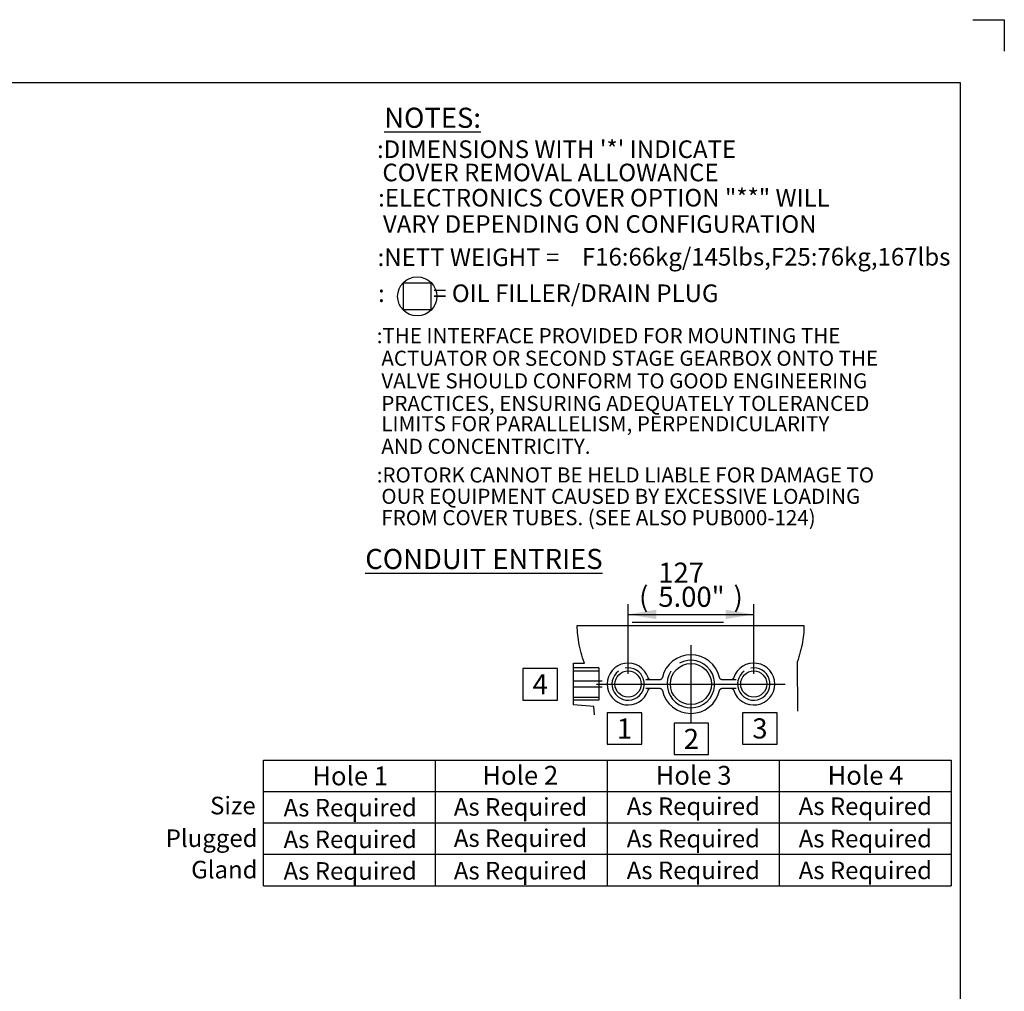
# Paper-space layout 'Sheet1' of a CAD drawing. Units: millimetres. Extents: x -24 to 2970, y -14 to 2100.
# Drawn here: x 2187 to 2970, y 1327 to 2100 of the extents above; entities that cross this region are included whole.
import ezdxf
from ezdxf.enums import TextEntityAlignment as Align
from ezdxf.lldxf.tags import DXFTag

# ---------------------------------------------------------------- set-up
doc = ezdxf.new("R2010")
doc.units = ezdxf.units.MM
doc.header["$LTSCALE"] = 5
for name, color, linetype in [('11', 7, 'Continuous'), ('6', 7, 'Continuous'), ('Default', 7, 'Continuous')]:
    doc.layers.add(name, color=color, linetype=linetype)
doc.styles.add('SEACAD_Arial', font='arial.ttf')
tags = doc.linetypes.add('DASHDOT2', pattern=[12.7, 6.35, -3.175, 0, -3.175]).pattern_tags.tags
tags[10:11] = [DXFTag(74, 4), DXFTag(75, 0), DXFTag(340, '0'), DXFTag(46, 0.0), DXFTag(50, 0.0), DXFTag(44, 0.0), DXFTag(45, 0.0)]
tags[8:9] = [DXFTag(74, 4), DXFTag(75, 0), DXFTag(340, '0'), DXFTag(46, 0.0), DXFTag(50, 0.0), DXFTag(44, 0.0), DXFTag(45, 0.0)]
tags[6:7] = [DXFTag(74, 4), DXFTag(75, 0), DXFTag(340, '0'), DXFTag(46, 0.0), DXFTag(50, 0.0), DXFTag(44, 0.0), DXFTag(45, 0.0)]
tags[4:5] = [DXFTag(74, 4), DXFTag(75, 0), DXFTag(340, '0'), DXFTag(46, 0.0), DXFTag(50, 0.0), DXFTag(44, 0.0), DXFTag(45, 0.0)]
tags = doc.linetypes.add('HIDDEN2', pattern=[4.7625, 3.175, -1.5875]).pattern_tags.tags
tags[6:7] = [DXFTag(74, 4), DXFTag(75, 0), DXFTag(340, '0'), DXFTag(46, 0.0), DXFTag(50, 0.0), DXFTag(44, 0.0), DXFTag(45, 0.0)]
tags[4:5] = [DXFTag(74, 4), DXFTag(75, 0), DXFTag(340, '0'), DXFTag(46, 0.0), DXFTag(50, 0.0), DXFTag(44, 0.0), DXFTag(45, 0.0)]
doc.dimstyles.new('ISO-CondEntries', dxfattribs={"dimtxt": 16, "dimasz": 22.4, "dimexe": 8, "dimexo": 8, "dimgap": 4, "dimtad": 1, "dimdec": 0, "dimlfac": 1.200005, "dimzin": 0, "dimdsep": 46, "dimtxsty": 'SEACAD_Arial', "dimblk1": '_SE_FILLED', "dimblk2": '_SE_FILLED', "dimsah": 1, "dimcen": 8, "dimadec": 0, "dimazin": 0, "dimtfac": 0.5, "dimtofl": 0, "dimtmove": 0, "dimatfit": 3, "dimfxl": 1, "dimtzin": 0, "dimarcsym": 0})

# ---------------------------------------------------------------- blocks, each defined once
blk = doc.blocks.new('SEANNOT_GROUP13')
at = {"layer": 'Default', "color": 7, "linetype": 'Continuous', "style": 'SEACAD_Arial'}
blk.add_text('As Required', height=14, dxfattribs=at).set_placement((2532.07, 1480.54), align=Align.TOP_LEFT)
blk = doc.blocks.new('SEANNOT_GROUP14')
at = {"layer": 'Default', "color": 7, "linetype": 'Continuous', "style": 'SEACAD_Arial'}
blk.add_text('As Required', height=14, dxfattribs=at).set_placement((2532.07, 1455.7), align=Align.TOP_LEFT)
blk = doc.blocks.new('SEANNOT_GROUP15')
at = {"layer": 'Default', "color": 7, "linetype": 'Continuous', "style": 'SEACAD_Arial'}
blk.add_text('As Required', height=14, dxfattribs=at).set_placement((2532.07, 1429.79), align=Align.TOP_LEFT)
blk = doc.blocks.new('SEANNOT_GROUP16')
at = {"layer": 'Default', "color": 7, "linetype": 'Continuous', "style": 'SEACAD_Arial'}
blk.add_text('As Required', height=14, dxfattribs=at).set_placement((2396.61, 1479.93), align=Align.TOP_LEFT)
blk = doc.blocks.new('SEANNOT_GROUP17')
at = {"layer": 'Default', "color": 7, "linetype": 'Continuous', "style": 'SEACAD_Arial'}
blk.add_text('As Required', height=14, dxfattribs=at).set_placement((2396.61, 1454.75), align=Align.TOP_LEFT)
blk = doc.blocks.new('SEANNOT_GROUP18')
at = {"layer": 'Default', "color": 7, "linetype": 'Continuous', "style": 'SEACAD_Arial'}
blk.add_text('As Required', height=14, dxfattribs=at).set_placement((2396.61, 1429.57), align=Align.TOP_LEFT)
blk = doc.blocks.new('SEANNOT_GROUP19')
at = {"layer": 'Default', "color": 7, "linetype": 'Continuous', "style": 'SEACAD_Arial'}
blk.add_text('As Required', height=14, dxfattribs=at).set_placement((2669.6, 1481.08), align=Align.TOP_LEFT)
blk = doc.blocks.new('SEANNOT_GROUP20')
at = {"layer": 'Default', "color": 7, "linetype": 'Continuous', "style": 'SEACAD_Arial'}
blk.add_text('As Required', height=14, dxfattribs=at).set_placement((2669.6, 1455.3), align=Align.TOP_LEFT)
blk = doc.blocks.new('SEANNOT_GROUP21')
at = {"layer": 'Default', "color": 7, "linetype": 'Continuous', "style": 'SEACAD_Arial'}
blk.add_text('As Required', height=14, dxfattribs=at).set_placement((2669.6, 1430.05), align=Align.TOP_LEFT)
blk = doc.blocks.new('SEANNOT_GROUP22')
at = {"layer": 'Default', "color": 7, "linetype": 'Continuous', "style": 'SEACAD_Arial'}
blk.add_text('As Required', height=14, dxfattribs=at).set_placement((2806.4, 1481.08), align=Align.TOP_LEFT)
blk = doc.blocks.new('SEANNOT_GROUP23')
at = {"layer": 'Default', "color": 7, "linetype": 'Continuous', "style": 'SEACAD_Arial'}
blk.add_text('As Required', height=14, dxfattribs=at).set_placement((2806.4, 1455.3), align=Align.TOP_LEFT)
blk = doc.blocks.new('SEANNOT_GROUP24')
at = {"layer": 'Default', "color": 7, "linetype": 'Continuous', "style": 'SEACAD_Arial'}
blk.add_text('As Required', height=14, dxfattribs=at).set_placement((2806.4, 1430.05), align=Align.TOP_LEFT)
blk = doc.blocks.new('DMBLK159')
at = {"layer": 'Default', "linetype": 'Continuous'}
for points in [[(2693.07, 1630.48), (2670.67, 1626.74), (2693.07, 1623.01)], [(2748.27, 1630.48), (2748.27, 1623.01), (2770.67, 1626.74)]]:
    blk.add_hatch(color=7, dxfattribs=at).paths.add_polyline_path(points)
at = {"layer": 'Default', "color": 7, "linetype": 'Continuous'}
for p, q in [((2670.67, 1579.31), (2670.67, 1634.74)), ((2770.67, 1579.31), (2770.67, 1634.74)), ((2670.67, 1626.74), (2770.67, 1626.74)), ((2673.86, 1620.57), (2746.59, 1620.57))]:
    blk.add_line(p, q, dxfattribs=at)
at = {"layer": 'Default', "color": 7, "linetype": 'Continuous', "style": 'SEACAD_Arial'}
for s, p in [('127', (2694.76, 1667.94)), ('(', (2679.46, 1648.74)), ('5.00"', (2694.76, 1648.74)), (')', (2754.59, 1648.74))]:
    blk.add_text(s, height=16, dxfattribs=at).set_placement(p, align=Align.TOP_LEFT)
blk = doc.blocks.new('_SE_FILLED')
at = {"color": 0}
blk.add_line((0, 0), (-1, 0), dxfattribs=at)
blk.add_solid([(0, 0), (-1, -0.1665), (-1, 0.1665), (0, 0)], dxfattribs=at)
blk = doc.blocks.new('SEANNOT_GROUP94')
at = {"layer": 'Default', "color": 7, "linetype": 'Continuous', "style": 'SEACAD_Arial'}
blk.add_text('F16:66kg/145lbs,F25:76kg,167lbs', height=14, dxfattribs=at).set_placement((-287.27, -124.5), align=Align.TOP_LEFT)
blk = doc.blocks.new('Notes-Mturn')
at = {"layer": '11', "color": 7, "linetype": 'Continuous'}
for p, q in [((-429.09, -152.21), (-407.49, -152.21)), ((-429.09, -173.81), (-429.09, -152.21)), ((-407.49, -152.21), (-407.49, -173.81)), ((-407.49, -173.81), (-429.09, -173.81))]:
    blk.add_line(p, q, dxfattribs=at)
blk.add_circle((-418.29, -163.01), 15.57, dxfattribs=at)
at = {"layer": 'Default'}
blk.add_blockref('SEANNOT_GROUP94', (0, 0), dxfattribs=at)
at = {"layer": '11', "insert": (-444.54, -12.86), "char_height": 16, "width": 99.7969, "attachment_point": 1}
blk.add_mtext('{\\fArial|b0||i0||c0|p34;\\C7;\\L\\H16.;\\W1.;NOTES:}', dxfattribs=at)
at = {"layer": '6', "attachment_point": 4}
for s, insert, char_height, width in [("{\\fArial|b0||i0||c0|p34;\\C7;\\H14.;\\W1.;:DIMENSIONS WITH '*' INDICATE}", (-450.26, -45.88), 14, 305.8544), ('{\\fArial|b0||i0||c0|p34;\\C7;\\H14.;\\W1.; COVER REMOVAL ALLOWANCE}', (-450.26, -64.41), 14, 308.3135), ('{\\fArial|b0||i0||c0|p34;\\C7;\\H14.;\\W1.;:ELECTRONICS COVER OPTION "**" WILL}', (-449.37, -84.48), 14, 391.0018), ('{\\fArial|b0||i0||c0|p34;\\C7;\\H14.;\\W1.; VARY DEPENDING ON CONFIGURATION}', (-449.81, -105.43), 14, 387.6205), ('{\\fArial|b0||i0||c0|p34;\\C7;\\H14.;\\W1.;:NETT WEIGHT =}', (-449.81, -131.87), 14, 160.1509), ('{\\fArial|b0||i0||c0|p34;\\C7;\\H14.;\\W1.;:         = OIL FILLER/DRAIN PLUG}', (-449.42, -160.52), 14, 302.7805), ('{\\fArial|b0||i0||c0|p34;\\C7;\\H12.;\\W1.;:THE INTERFACE PROVIDED FOR MOUNTING THE}', (-450.48, -194.26), 12, 408.1279), ('{\\fArial|b0||i0||c0|p34;\\C7;\\H12.;\\W1.; ACTUATOR OR SECOND STAGE GEARBOX ONTO THE}', (-450.48, -212.23), 12, 447.9131), ('{\\fArial|b0||i0||c0|p34;\\C7;\\H12.;\\W1.; VALVE SHOULD CONFORM TO GOOD ENGINEERING}', (-450.48, -230.2), 12, 434.2122), ('{\\fArial|b0||i0||c0|p34;\\C7;\\H12.;\\W1.; PRACTICES, ENSURING ADEQUATELY TOLERANCED}', (-450.48, -248.18), 12, 439.2183), ('{\\fArial|b0||i0||c0|p34;\\C7;\\H12.;\\W1.; LIMITS FOR PARALLELISM, PERPENDICULARITY}', (-450.48, -264.34), 12, 399.9601), ('{\\fArial|b0||i0||c0|p34;\\C7;\\H12.;\\W1.; AND CONCENTRICITY.}', (-450.48, -282.31), 12, 188.6505), ('{\\fArial|b0||i0||c0|p34;\\C7;\\H12.;\\W1.;:ROTORK CANNOT BE HELD LIABLE FOR DAMAGE TO}', (-450.48, -305.11), 12, 439.7453), ('{\\fArial|b0||i0||c0|p34;\\C7;\\H12.;\\W1.; OUR EQUIPMENT CAUSED BY EXCESSIVE LOADING}', (-450.48, -322.11), 12, 431.0505), ('{\\fArial|b0||i0||c0|p34;\\C7;\\H12.;\\W1.; FROM COVER TUBES. (SEE ALSO PUB000-124)}', (-450.48, -339.11), 12, 387.0496)]:
    blk.add_mtext(s, dxfattribs=dict(at, insert=insert, char_height=char_height, width=width))
blk = doc.blocks.new('SEANNOT_GROUP95')
at = {"layer": 'Default', "color": 7, "linetype": 'Continuous', "style": 'SEACAD_Arial'}
blk.add_text('As Required', height=14, dxfattribs=at).set_placement((2532.07, 1480.54), align=Align.TOP_LEFT)
blk = doc.blocks.new('SEANNOT_GROUP96')
at = {"layer": 'Default', "color": 7, "linetype": 'Continuous', "style": 'SEACAD_Arial'}
blk.add_text('As Required', height=14, dxfattribs=at).set_placement((2532.07, 1455.7), align=Align.TOP_LEFT)
blk = doc.blocks.new('SEANNOT_GROUP97')
at = {"layer": 'Default', "color": 7, "linetype": 'Continuous', "style": 'SEACAD_Arial'}
blk.add_text('As Required', height=14, dxfattribs=at).set_placement((2532.07, 1429.79), align=Align.TOP_LEFT)
blk = doc.blocks.new('SEANNOT_GROUP98')
at = {"layer": 'Default', "color": 7, "linetype": 'Continuous', "style": 'SEACAD_Arial'}
blk.add_text('As Required', height=14, dxfattribs=at).set_placement((2396.61, 1479.93), align=Align.TOP_LEFT)
blk = doc.blocks.new('SEANNOT_GROUP99')
at = {"layer": 'Default', "color": 7, "linetype": 'Continuous', "style": 'SEACAD_Arial'}
blk.add_text('As Required', height=14, dxfattribs=at).set_placement((2396.61, 1454.75), align=Align.TOP_LEFT)
blk = doc.blocks.new('SEANNOT_GROUP100')
at = {"layer": 'Default', "color": 7, "linetype": 'Continuous', "style": 'SEACAD_Arial'}
blk.add_text('As Required', height=14, dxfattribs=at).set_placement((2396.61, 1429.57), align=Align.TOP_LEFT)
blk = doc.blocks.new('SEANNOT_GROUP101')
at = {"layer": 'Default', "color": 7, "linetype": 'Continuous', "style": 'SEACAD_Arial'}
blk.add_text('As Required', height=14, dxfattribs=at).set_placement((2669.6, 1481.08), align=Align.TOP_LEFT)
blk = doc.blocks.new('SEANNOT_GROUP102')
at = {"layer": 'Default', "color": 7, "linetype": 'Continuous', "style": 'SEACAD_Arial'}
blk.add_text('As Required', height=14, dxfattribs=at).set_placement((2669.6, 1455.3), align=Align.TOP_LEFT)
blk = doc.blocks.new('SEANNOT_GROUP103')
at = {"layer": 'Default', "color": 7, "linetype": 'Continuous', "style": 'SEACAD_Arial'}
blk.add_text('As Required', height=14, dxfattribs=at).set_placement((2669.6, 1430.05), align=Align.TOP_LEFT)
blk = doc.blocks.new('SEANNOT_GROUP104')
at = {"layer": 'Default', "color": 7, "linetype": 'Continuous', "style": 'SEACAD_Arial'}
blk.add_text('As Required', height=14, dxfattribs=at).set_placement((2806.4, 1481.08), align=Align.TOP_LEFT)
blk = doc.blocks.new('SEANNOT_GROUP105')
at = {"layer": 'Default', "color": 7, "linetype": 'Continuous', "style": 'SEACAD_Arial'}
blk.add_text('As Required', height=14, dxfattribs=at).set_placement((2806.4, 1455.3), align=Align.TOP_LEFT)
blk = doc.blocks.new('SEANNOT_GROUP106')
at = {"layer": 'Default', "color": 7, "linetype": 'Continuous', "style": 'SEACAD_Arial'}
blk.add_text('As Required', height=14, dxfattribs=at).set_placement((2806.4, 1430.05), align=Align.TOP_LEFT)
blk = doc.blocks.new('DMBLK160')
at = {"layer": 'Default', "linetype": 'Continuous'}
for points in [[(2693.07, 1630.48), (2670.67, 1626.74), (2693.07, 1623.01)], [(2748.27, 1630.48), (2748.27, 1623.01), (2770.67, 1626.74)]]:
    blk.add_hatch(color=7, dxfattribs=at).paths.add_polyline_path(points)
at = {"layer": 'Default', "color": 7, "linetype": 'Continuous'}
for p, q in [((2670.67, 1579.31), (2670.67, 1634.74)), ((2770.67, 1579.31), (2770.67, 1634.74)), ((2670.67, 1626.74), (2770.67, 1626.74)), ((2673.86, 1620.57), (2746.59, 1620.57))]:
    blk.add_line(p, q, dxfattribs=at)
at = {"layer": 'Default', "color": 7, "linetype": 'Continuous', "style": 'SEACAD_Arial'}
for s, p in [('127', (2694.76, 1667.94)), ('(', (2679.46, 1648.74)), ('5.00"', (2694.76, 1648.74)), (')', (2754.59, 1648.74))]:
    blk.add_text(s, height=16, dxfattribs=at).set_placement(p, align=Align.TOP_LEFT)

psp = doc.layouts.new('Sheet1')

# ---------------------------------------------------------------- linework, layer by layer
at = {"layer": '11', "color": 7, "linetype": 'Continuous'}
for p, q in [((2630.28, 1616.1), (2630.26, 1617.98)), ((2630.26, 1617.98), (2720.67, 1617.98)), ((2630.28, 1616.1), (2630.26, 1617.98)), ((2630.26, 1617.98), (2720.67, 1617.98)), ((2630.36, 1614.21), (2630.28, 1616.1)), ((2630.36, 1614.21), (2630.28, 1616.1)), ((2630.49, 1612.29), (2630.36, 1614.21)), ((2630.49, 1612.29), (2630.36, 1614.21)), ((2720.67, 1617.98), (2810.59, 1617.98)), ((2720.67, 1617.98), (2810.59, 1617.98)), ((2810.5, 1614.3), (2810.38, 1612.43)), ((2810.5, 1614.3), (2810.38, 1612.43)), ((2810.59, 1617.98), (2810.5, 1614.3)), ((2810.59, 1617.98), (2810.5, 1614.3)), ((2630.66, 1610.35), (2630.49, 1612.29)), ((2630.66, 1610.35), (2630.49, 1612.29)), ((2630.89, 1608.39), (2630.66, 1610.35)), ((2630.89, 1608.39), (2630.66, 1610.35)), ((2631.17, 1606.41), (2630.89, 1608.39)), ((2631.17, 1606.41), (2630.89, 1608.39)), ((2631.5, 1604.41), (2631.17, 1606.41)), ((2631.5, 1604.41), (2631.17, 1606.41)), ((2809.74, 1606.7), (2809.43, 1604.76)), ((2809.74, 1606.7), (2809.43, 1604.76)), ((2810, 1608.63), (2809.74, 1606.7)), ((2810, 1608.63), (2809.74, 1606.7)), ((2810.21, 1610.54), (2810, 1608.63)), ((2810.21, 1610.54), (2810, 1608.63)), ((2810.38, 1612.43), (2810.21, 1610.54)), ((2810.38, 1612.43), (2810.21, 1610.54)), ((2631.88, 1602.39), (2631.5, 1604.41)), ((2631.88, 1602.39), (2631.5, 1604.41)), ((2632.32, 1600.35), (2631.88, 1602.39)), ((2632.32, 1600.35), (2631.88, 1602.39)), ((2632.8, 1598.3), (2632.32, 1600.35)), ((2632.8, 1598.3), (2632.32, 1600.35)), ((2633.33, 1596.24), (2632.8, 1598.3)), ((2633.33, 1596.24), (2632.8, 1598.3)), ((2808.22, 1598.86), (2807.72, 1596.86)), ((2808.22, 1598.86), (2807.72, 1596.86)), ((2808.67, 1600.84), (2808.22, 1598.86)), ((2808.67, 1600.84), (2808.22, 1598.86)), ((2809.07, 1602.81), (2808.67, 1600.84)), ((2809.07, 1602.81), (2808.67, 1600.84)), ((2809.43, 1604.76), (2809.07, 1602.81)), ((2809.43, 1604.76), (2809.07, 1602.81)), ((2633.91, 1594.16), (2633.33, 1596.24)), ((2633.91, 1594.16), (2633.33, 1596.24)), ((2634.54, 1592.07), (2633.91, 1594.16)), ((2634.54, 1592.07), (2633.91, 1594.16)), ((2635.95, 1587.87), (2634.54, 1592.07)), ((2635.95, 1587.87), (2634.54, 1592.07)), ((2805.96, 1590.82), (2805.28, 1588.8)), ((2805.96, 1590.82), (2805.28, 1588.8)), ((2806.59, 1592.85), (2805.96, 1590.82)), ((2806.59, 1592.85), (2805.96, 1590.82)), ((2807.18, 1594.86), (2806.59, 1592.85)), ((2807.18, 1594.86), (2806.59, 1592.85)), ((2807.72, 1596.86), (2807.18, 1594.86)), ((2807.72, 1596.86), (2807.18, 1594.86)), ((2627.36, 1554.64), (2627.36, 1587.87)), ((2627.36, 1587.87), (2635.95, 1587.87)), ((2627.36, 1554.64), (2627.36, 1587.87)), ((2627.36, 1587.87), (2635.95, 1587.87)), ((2805.28, 1588.8), (2805.55, 1549.64)), ((2805.28, 1588.8), (2805.55, 1549.64)), ((2695.51, 1574.64), (2684.76, 1574.64)), ((2695.51, 1574.64), (2684.76, 1574.64)), ((2686.62, 1576.2), (2686.55, 1576.38)), ((2686.62, 1576.2), (2686.55, 1576.38)), ((2686.7, 1576.01), (2686.62, 1576.2)), ((2686.7, 1576.01), (2686.62, 1576.2)), ((2686.8, 1575.83), (2686.7, 1576.01)), ((2686.8, 1575.83), (2686.7, 1576.01)), ((2686.92, 1575.65), (2686.8, 1575.83)), ((2686.92, 1575.65), (2686.8, 1575.83)), ((2687.06, 1575.49), (2686.92, 1575.65)), ((2687.06, 1575.49), (2686.92, 1575.65)), ((2687.2, 1575.33), (2687.06, 1575.49)), ((2687.2, 1575.33), (2687.06, 1575.49)), ((2687.37, 1575.19), (2687.2, 1575.33)), ((2687.37, 1575.19), (2687.2, 1575.33)), ((2687.54, 1575.06), (2687.37, 1575.19)), ((2687.54, 1575.06), (2687.37, 1575.19)), ((2687.73, 1574.95), (2687.54, 1575.06)), ((2687.73, 1574.95), (2687.54, 1575.06)), ((2687.92, 1574.85), (2687.73, 1574.95)), ((2687.92, 1574.85), (2687.73, 1574.95)), ((2688.12, 1574.78), (2687.92, 1574.85)), ((2688.12, 1574.78), (2687.92, 1574.85)), ((2688.33, 1574.72), (2688.12, 1574.78)), ((2688.33, 1574.72), (2688.12, 1574.78)), ((2688.53, 1574.67), (2688.33, 1574.72)), ((2688.53, 1574.67), (2688.33, 1574.72)), ((2688.93, 1574.64), (2688.53, 1574.67)), ((2688.93, 1574.64), (2688.53, 1574.67)), ((2695.72, 1574.65), (2695.51, 1574.64)), ((2695.72, 1574.65), (2695.51, 1574.64)), ((2695.93, 1574.68), (2695.72, 1574.65)), ((2695.93, 1574.68), (2695.72, 1574.65)), ((2696.15, 1574.73), (2695.93, 1574.68)), ((2696.15, 1574.73), (2695.93, 1574.68)), ((2696.36, 1574.79), (2696.15, 1574.73)), ((2696.36, 1574.79), (2696.15, 1574.73)), ((2696.57, 1574.88), (2696.36, 1574.79)), ((2696.57, 1574.88), (2696.36, 1574.79)), ((2696.77, 1574.99), (2696.57, 1574.88)), ((2696.77, 1574.99), (2696.57, 1574.88)), ((2696.97, 1575.11), (2696.77, 1574.99)), ((2696.97, 1575.11), (2696.77, 1574.99)), ((2697.15, 1575.26), (2696.97, 1575.11)), ((2697.15, 1575.26), (2696.97, 1575.11)), ((2697.32, 1575.42), (2697.15, 1575.26)), ((2697.32, 1575.42), (2697.15, 1575.26)), ((2697.47, 1575.6), (2697.32, 1575.42)), ((2697.47, 1575.6), (2697.32, 1575.42)), ((2697.6, 1575.78), (2697.47, 1575.6)), ((2697.6, 1575.78), (2697.47, 1575.6)), ((2697.72, 1575.97), (2697.6, 1575.78)), ((2697.72, 1575.97), (2697.6, 1575.78)), ((2697.81, 1576.17), (2697.72, 1575.97)), ((2697.81, 1576.17), (2697.72, 1575.97)), ((2697.94, 1576.58), (2697.81, 1576.17)), ((2697.94, 1576.58), (2697.81, 1576.17)), ((2743.46, 1576.38), (2743.4, 1576.58)), ((2743.46, 1576.38), (2743.4, 1576.58)), ((2743.53, 1576.17), (2743.46, 1576.38)), ((2743.53, 1576.17), (2743.46, 1576.38)), ((2743.63, 1575.97), (2743.53, 1576.17)), ((2743.63, 1575.97), (2743.53, 1576.17)), ((2743.74, 1575.78), (2743.63, 1575.97)), ((2743.74, 1575.78), (2743.63, 1575.97)), ((2743.87, 1575.6), (2743.74, 1575.78)), ((2743.87, 1575.6), (2743.74, 1575.78)), ((2744.03, 1575.42), (2743.87, 1575.6)), ((2744.03, 1575.42), (2743.87, 1575.6)), ((2744.19, 1575.26), (2744.03, 1575.42)), ((2744.19, 1575.26), (2744.03, 1575.42)), ((2744.37, 1575.11), (2744.19, 1575.26)), ((2744.37, 1575.11), (2744.19, 1575.26)), ((2744.57, 1574.99), (2744.37, 1575.11)), ((2744.57, 1574.99), (2744.37, 1575.11)), ((2744.77, 1574.88), (2744.57, 1574.99)), ((2744.77, 1574.88), (2744.57, 1574.99)), ((2744.98, 1574.79), (2744.77, 1574.88)), ((2744.98, 1574.79), (2744.77, 1574.88)), ((2745.2, 1574.73), (2744.98, 1574.79)), ((2745.2, 1574.73), (2744.98, 1574.79)), ((2745.41, 1574.68), (2745.2, 1574.73)), ((2745.41, 1574.68), (2745.2, 1574.73)), ((2745.84, 1574.64), (2745.41, 1574.68)), ((2745.84, 1574.64), (2745.41, 1574.68)), ((2756.58, 1574.64), (2745.84, 1574.64)), ((2756.58, 1574.64), (2745.84, 1574.64)), ((2752.61, 1574.65), (2752.42, 1574.64)), ((2752.61, 1574.65), (2752.42, 1574.64)), ((2752.82, 1574.67), (2752.61, 1574.65)), ((2752.82, 1574.67), (2752.61, 1574.65)), ((2753.02, 1574.72), (2752.82, 1574.67)), ((2753.02, 1574.72), (2752.82, 1574.67)), ((2753.22, 1574.78), (2753.02, 1574.72)), ((2753.22, 1574.78), (2753.02, 1574.72)), ((2753.42, 1574.85), (2753.22, 1574.78)), ((2753.42, 1574.85), (2753.22, 1574.78)), ((2753.61, 1574.95), (2753.42, 1574.85)), ((2753.61, 1574.95), (2753.42, 1574.85)), ((2753.8, 1575.06), (2753.61, 1574.95)), ((2753.8, 1575.06), (2753.61, 1574.95)), ((2753.97, 1575.19), (2753.8, 1575.06)), ((2753.97, 1575.19), (2753.8, 1575.06)), ((2754.14, 1575.33), (2753.97, 1575.19)), ((2754.14, 1575.33), (2753.97, 1575.19)), ((2754.29, 1575.49), (2754.14, 1575.33)), ((2754.29, 1575.49), (2754.14, 1575.33)), ((2754.42, 1575.65), (2754.29, 1575.49)), ((2754.42, 1575.65), (2754.29, 1575.49)), ((2754.54, 1575.83), (2754.42, 1575.65)), ((2754.54, 1575.83), (2754.42, 1575.65)), ((2754.64, 1576.01), (2754.54, 1575.83)), ((2754.64, 1576.01), (2754.54, 1575.83)), ((2754.8, 1576.38), (2754.64, 1576.01)), ((2754.8, 1576.38), (2754.64, 1576.01)), ((2627.34, 1573.83), (2650.03, 1573.83)), ((2627.34, 1573.83), (2650.03, 1573.83)), ((2650.03, 1568.79), (2627.34, 1568.79)), ((2650.03, 1568.79), (2627.34, 1568.79)), ((2684.76, 1567.97), (2695.51, 1567.97)), ((2684.76, 1567.97), (2695.51, 1567.97)), ((2686.7, 1566.61), (2686.8, 1566.79)), ((2686.7, 1566.61), (2686.8, 1566.79)), ((2686.8, 1566.79), (2686.92, 1566.97)), ((2686.8, 1566.79), (2686.92, 1566.97)), ((2686.92, 1566.97), (2687.06, 1567.13)), ((2686.92, 1566.97), (2687.06, 1567.13)), ((2687.06, 1567.13), (2687.21, 1567.29)), ((2687.06, 1567.13), (2687.21, 1567.29)), ((2687.21, 1567.29), (2687.37, 1567.43)), ((2687.21, 1567.29), (2687.37, 1567.43)), ((2687.37, 1567.43), (2687.54, 1567.56)), ((2687.37, 1567.43), (2687.54, 1567.56)), ((2687.54, 1567.56), (2687.73, 1567.67)), ((2687.54, 1567.56), (2687.73, 1567.67)), ((2687.73, 1567.67), (2687.92, 1567.76)), ((2687.73, 1567.67), (2687.92, 1567.76)), ((2687.92, 1567.76), (2688.12, 1567.84)), ((2687.92, 1567.76), (2688.12, 1567.84)), ((2688.12, 1567.84), (2688.33, 1567.9)), ((2688.12, 1567.84), (2688.33, 1567.9)), ((2688.33, 1567.9), (2688.53, 1567.94)), ((2688.33, 1567.9), (2688.53, 1567.94)), ((2688.53, 1567.94), (2688.73, 1567.97)), ((2688.53, 1567.94), (2688.73, 1567.97)), ((2688.73, 1567.97), (2688.93, 1567.97)), ((2688.73, 1567.97), (2688.93, 1567.97)), ((2695.51, 1567.97), (2695.93, 1567.94)), ((2695.51, 1567.97), (2695.93, 1567.94)), ((2695.93, 1567.94), (2696.15, 1567.89)), ((2695.93, 1567.94), (2696.15, 1567.89)), ((2696.15, 1567.89), (2696.36, 1567.82)), ((2696.15, 1567.89), (2696.36, 1567.82)), ((2696.36, 1567.82), (2696.57, 1567.74)), ((2696.36, 1567.82), (2696.57, 1567.74)), ((2696.57, 1567.74), (2696.77, 1567.63)), ((2696.57, 1567.74), (2696.77, 1567.63)), ((2696.77, 1567.63), (2696.97, 1567.5)), ((2696.77, 1567.63), (2696.97, 1567.5)), ((2696.97, 1567.5), (2697.15, 1567.36)), ((2696.97, 1567.5), (2697.15, 1567.36)), ((2697.15, 1567.36), (2697.32, 1567.2)), ((2697.15, 1567.36), (2697.32, 1567.2)), ((2697.32, 1567.2), (2697.47, 1567.02)), ((2697.32, 1567.2), (2697.47, 1567.02)), ((2697.47, 1567.02), (2697.6, 1566.84)), ((2697.47, 1567.02), (2697.6, 1566.84)), ((2697.6, 1566.84), (2697.72, 1566.65)), ((2697.6, 1566.84), (2697.72, 1566.65)), ((2697.72, 1566.65), (2697.81, 1566.45)), ((2697.72, 1566.65), (2697.81, 1566.45)), ((2743.53, 1566.45), (2743.63, 1566.65)), ((2743.53, 1566.45), (2743.63, 1566.65)), ((2743.63, 1566.65), (2743.74, 1566.84)), ((2743.63, 1566.65), (2743.74, 1566.84)), ((2743.74, 1566.84), (2743.87, 1567.02)), ((2743.74, 1566.84), (2743.87, 1567.02)), ((2743.87, 1567.02), (2744.03, 1567.2)), ((2743.87, 1567.02), (2744.03, 1567.2)), ((2744.03, 1567.2), (2744.19, 1567.36)), ((2744.03, 1567.2), (2744.19, 1567.36)), ((2744.19, 1567.36), (2744.37, 1567.5)), ((2744.19, 1567.36), (2744.37, 1567.5)), ((2744.37, 1567.5), (2744.57, 1567.63)), ((2744.37, 1567.5), (2744.57, 1567.63)), ((2744.57, 1567.63), (2744.77, 1567.74)), ((2744.57, 1567.63), (2744.77, 1567.74)), ((2744.77, 1567.74), (2744.98, 1567.83)), ((2744.77, 1567.74), (2744.98, 1567.83)), ((2744.98, 1567.83), (2745.2, 1567.89)), ((2744.98, 1567.83), (2745.2, 1567.89)), ((2745.2, 1567.89), (2745.41, 1567.94)), ((2745.2, 1567.89), (2745.41, 1567.94)), ((2745.41, 1567.94), (2745.63, 1567.97)), ((2745.41, 1567.94), (2745.63, 1567.97)), ((2745.63, 1567.97), (2745.84, 1567.98)), ((2745.63, 1567.97), (2745.84, 1567.98)), ((2745.84, 1567.98), (2756.58, 1567.98)), ((2745.84, 1567.98), (2756.58, 1567.98)), ((2752.42, 1567.98), (2752.82, 1567.94)), ((2752.42, 1567.98), (2752.82, 1567.94)), ((2752.82, 1567.94), (2753.02, 1567.9)), ((2752.82, 1567.94), (2753.02, 1567.9)), ((2753.02, 1567.9), (2753.22, 1567.84)), ((2753.02, 1567.9), (2753.22, 1567.84)), ((2753.22, 1567.84), (2753.42, 1567.76)), ((2753.22, 1567.84), (2753.42, 1567.76)), ((2753.42, 1567.76), (2753.61, 1567.67)), ((2753.42, 1567.76), (2753.61, 1567.67)), ((2753.61, 1567.67), (2753.8, 1567.56)), ((2753.61, 1567.67), (2753.8, 1567.56)), ((2753.8, 1567.56), (2753.97, 1567.43)), ((2753.8, 1567.56), (2753.97, 1567.43)), ((2753.97, 1567.43), (2754.14, 1567.29)), ((2753.97, 1567.43), (2754.14, 1567.29)), ((2754.14, 1567.29), (2754.29, 1567.13)), ((2754.14, 1567.29), (2754.29, 1567.13)), ((2754.29, 1567.13), (2754.42, 1566.97)), ((2754.29, 1567.13), (2754.42, 1566.97)), ((2754.42, 1566.97), (2754.54, 1566.79)), ((2754.42, 1566.97), (2754.54, 1566.79)), ((2754.54, 1566.79), (2754.64, 1566.61)), ((2754.54, 1566.79), (2754.64, 1566.61)), ((2686.55, 1566.24), (2686.7, 1566.61)), ((2686.55, 1566.24), (2686.7, 1566.61)), ((2697.81, 1566.45), (2697.89, 1566.24)), ((2697.81, 1566.45), (2697.89, 1566.24)), ((2697.89, 1566.24), (2697.94, 1566.04)), ((2697.89, 1566.24), (2697.94, 1566.04)), ((2743.4, 1566.04), (2743.53, 1566.45)), ((2743.4, 1566.04), (2743.53, 1566.45)), ((2754.64, 1566.61), (2754.73, 1566.43)), ((2754.64, 1566.61), (2754.73, 1566.43)), ((2754.73, 1566.43), (2754.8, 1566.24)), ((2754.73, 1566.43), (2754.8, 1566.24)), ((2643.52, 1553.33), (2627.36, 1554.64)), ((2643.52, 1553.33), (2627.36, 1554.64)), ((2644.09, 1546.8), (2643.52, 1553.33)), ((2644.09, 1546.8), (2643.52, 1553.33)), ((2380.59, 1410.82), (2380.59, 1510.82)), ((2380.59, 1410.82), (2380.59, 1510.82)), ((2517.38, 1410.82), (2517.38, 1510.82)), ((2517.38, 1410.82), (2517.38, 1510.82)), ((2654.18, 1510.82), (2654.18, 1410.82)), ((2654.18, 1510.82), (2654.18, 1410.82)), ((2790.97, 1510.82), (2790.97, 1410.82)), ((2790.97, 1510.82), (2790.97, 1410.82)), ((2927.77, 1510.82), (2927.77, 1410.82)), ((2927.77, 1510.82), (2927.77, 1410.82))]:
    psp.add_line(p, q, dxfattribs=at)
at = {"layer": '11', "color": 7, "linetype": 'DASHDOT2'}
for p, q in [((2720.67, 1602.12), (2720.67, 1540.5)), ((2720.67, 1602.12), (2720.67, 1540.5)), ((2645.63, 1571.31), (2795.72, 1571.31)), ((2645.63, 1571.31), (2795.72, 1571.31))]:
    psp.add_line(p, q, dxfattribs=at)
at = {"layer": '11', "color": 7, "linetype": 'HIDDEN2'}
for p, q in [((2647.35, 1584.16), (2627.36, 1584.16)), ((2647.35, 1584.16), (2627.36, 1584.16)), ((2647.35, 1584.16), (2647.35, 1558.45)), ((2647.35, 1584.16), (2647.35, 1558.45)), ((2627.36, 1581.71), (2647.35, 1581.71)), ((2627.36, 1581.71), (2647.35, 1581.71)), ((2627.36, 1560.91), (2647.35, 1560.91)), ((2627.36, 1560.91), (2647.35, 1560.91)), ((2647.35, 1558.45), (2627.36, 1558.45)), ((2647.35, 1558.45), (2627.36, 1558.45))]:
    psp.add_line(p, q, dxfattribs=at)
at = {"layer": '11', "color": 7, "linetype": 'Continuous'}
for centre, radius in [((2720.67, 1571.31), 16.34), ((2720.67, 1571.31), 16.34), ((2720.67, 1571.31), 16.34), ((2720.67, 1571.31), 16.34), ((2670.67, 1571.31), 10.4), ((2670.67, 1571.31), 10.4), ((2670.67, 1571.31), 10.4), ((2670.67, 1571.31), 10.4), ((2770.67, 1571.31), 10.4), ((2770.67, 1571.31), 10.4), ((2770.67, 1571.31), 10.4), ((2770.67, 1571.31), 10.4)]:
    psp.add_circle(centre, radius, dxfattribs=at)
for centre, radius, start, end in [((2720.67, 1571.31), 23.33, 13.0504, 166.9496), ((2720.67, 1571.31), 23.33, 13.0504, 166.9496), ((2720.67, 1571.31), 18.92, 147.14413, 118.52695), ((2720.67, 1571.31), 18.92, 147.14413, 118.52695), ((2670.67, 1571.31), 16.67, 17.71954, 342.28046), ((2670.67, 1571.31), 16.67, 17.71954, 342.28046), ((2670.67, 1571.31), 12.85, 126.88953, 100.78235), ((2670.67, 1571.31), 12.85, 126.88953, 100.78235), ((2770.67, 1571.31), 16.67, 197.71858, 162.28142), ((2770.67, 1571.31), 16.67, 197.71858, 162.28142), ((2770.67, 1571.31), 12.85, 126.88959, 100.78229), ((2770.67, 1571.31), 12.85, 126.88959, 100.78229), ((2720.67, 1571.31), 23.33, 193.04963, 346.95037), ((2720.67, 1571.31), 23.33, 193.04963, 346.95037)]:
    psp.add_arc(centre, radius, start, end, dxfattribs=at)
at = {"layer": '6', "color": 7, "linetype": 'Continuous'}
for points in [[(2587.03, 1583.64), (2587.03, 1558.59), (2614.53, 1558.59), (2614.53, 1583.64), (2587.03, 1583.64)], [(2654.03, 1548.43), (2654.03, 1523.38), (2681.53, 1523.38), (2681.53, 1548.43), (2654.03, 1548.43)], [(2654.03, 1548.43), (2654.03, 1523.38), (2681.53, 1523.38), (2681.53, 1548.43), (2654.03, 1548.43)], [(2761.83, 1548.51), (2761.83, 1523.47), (2789.33, 1523.47), (2789.33, 1548.51), (2761.83, 1548.51)], [(2761.83, 1548.51), (2761.83, 1523.47), (2789.33, 1523.47), (2789.33, 1548.51), (2761.83, 1548.51)], [(2707.27, 1540.17), (2707.27, 1515.12), (2734.77, 1515.12), (2734.77, 1540.17), (2707.27, 1540.17)], [(2707.27, 1540.17), (2707.27, 1515.12), (2734.77, 1515.12), (2734.77, 1540.17), (2707.27, 1540.17)]]:
    psp.add_lwpolyline(points, dxfattribs=at)
at = {"layer": 'Default', "color": 7, "linetype": 'Continuous'}
for p, q in [((2945, 2100), (2970, 2100)), ((2970, 2100), (2970, 2075)), ((70, 2050), (2935, 2050)), ((2935, 2050.02), (2935, 75.02)), ((2380.59, 1510.82), (2927.77, 1510.82)), ((2380.59, 1510.82), (2927.77, 1510.82)), ((2380.59, 1485.82), (2927.77, 1485.82)), ((2380.59, 1485.82), (2927.77, 1485.82)), ((2380.59, 1460.82), (2927.77, 1460.82)), ((2380.59, 1460.82), (2927.77, 1460.82)), ((2380.59, 1435.82), (2927.77, 1435.82)), ((2380.59, 1435.82), (2927.77, 1435.82)), ((2380.59, 1410.82), (2927.77, 1410.82)), ((2380.59, 1410.82), (2927.77, 1410.82))]:
    psp.add_line(p, q, dxfattribs=at)

# ---------------------------------------------------------------- block references
at = {"layer": 'Default', "color": 7}
psp.add_blockref('Notes-Mturn', (2921.22, 2042.81), dxfattribs=at)
at = {"layer": 'Default'}
for name in ['SEANNOT_GROUP16', 'SEANNOT_GROUP98', 'SEANNOT_GROUP13', 'SEANNOT_GROUP95', 'SEANNOT_GROUP19', 'SEANNOT_GROUP101', 'SEANNOT_GROUP22', 'SEANNOT_GROUP104', 'SEANNOT_GROUP17', 'SEANNOT_GROUP99', 'SEANNOT_GROUP14', 'SEANNOT_GROUP96', 'SEANNOT_GROUP20', 'SEANNOT_GROUP102', 'SEANNOT_GROUP23', 'SEANNOT_GROUP105', 'SEANNOT_GROUP18', 'SEANNOT_GROUP100', 'SEANNOT_GROUP15', 'SEANNOT_GROUP97', 'SEANNOT_GROUP21', 'SEANNOT_GROUP103', 'SEANNOT_GROUP24', 'SEANNOT_GROUP106']:
    psp.add_blockref(name, (0, 0), dxfattribs=at)

# ---------------------------------------------------------------- texts
at = {"layer": '11'}
for s, insert, char_height, width, attachment_point in [('{\\fArial|b0||i0||c0|p34;\\C7;\\L\\H16.;\\W1.;CONDUIT ENTRIES}', (2461.61, 1678.84), 16, 218.0824, 1), ('{\\fArial|b0||i0||c0|p34;\\C7;\\L\\H16.;\\W1.;CONDUIT ENTRIES}', (2461.61, 1678.84), 16, 218.0824, 1), ('{\\fArial|b0||i0||c0|p34;\\C7;\\H15.;\\W1.;Hole 1}', (2449.62, 1498.2), 15, 137.7946, 5), ('{\\fArial|b0||i0||c0|p34;\\C7;\\H15.;\\W1.;Hole 1}', (2449.62, 1498.2), 15, 137.7946, 5), ('{\\fArial|b0||i0||c0|p34;\\C7;\\H15.;\\W1.;Hole 2}', (2584.9, 1506.15), 15, 136.5278, 2), ('{\\fArial|b0||i0||c0|p34;\\C7;\\H15.;\\W1.;Hole 2}', (2584.9, 1506.15), 15, 136.5278, 2), ('{\\fArial|b0||i0||c0|p34;\\C7;\\H15.;\\W1.;Hole 3}', (2722.78, 1506.15), 15, 137.1955, 2), ('{\\fArial|b0||i0||c0|p34;\\C7;\\H15.;\\W1.;Hole 3}', (2722.78, 1506.15), 15, 137.1955, 2), ('{\\fArial|b0||i0||c0|p34;\\C7;\\H15.;\\W1.;Hole 4}', (2859.57, 1506.15), 15, 137.1955, 2), ('{\\fArial|b0||i0||c0|p34;\\C7;\\H14.;\\W1.;Size}', (2374.44, 1474.6), 14, 51.6779, 6), ('{\\fArial|b0||i0||c0|p34;\\C7;\\H14.;\\W1.;Size}', (2374.44, 1474.6), 14, 51.6779, 6), ('{\\fArial|b0||i0||c0|p34;\\C7;\\H14.;\\W1.;Plugged}', (2375.93, 1455.63), 14, 98.1148, 3), ('{\\fArial|b0||i0||c0|p34;\\C7;\\H14.;\\W1.;Plugged}', (2375.93, 1455.63), 14, 98.1148, 3), ('{\\fArial|b0||i0||c0|p34;\\C7;\\H14.;\\W1.;Gland}', (2375.93, 1430.63), 14, 71.155, 3), ('{\\fArial|b0||i0||c0|p34;\\C7;\\H14.;\\W1.;Gland}', (2375.93, 1430.63), 14, 71.155, 3)]:
    psp.add_mtext(s, dxfattribs=dict(at, insert=insert, char_height=char_height, width=width, attachment_point=attachment_point))
at = {"layer": '6', "char_height": 16, "width": 27.775, "attachment_point": 5}
for s, insert in [('{\\fArial|b0||i0||c0|p34;\\C7;\\H16.;\\W1.;4}', (2600.78, 1571.12)), ('{\\fArial|b0||i0||c0|p34;\\C7;\\H16.;\\W1.;1}', (2667.78, 1535.9)), ('{\\fArial|b0||i0||c0|p34;\\C7;\\H16.;\\W1.;1}', (2667.78, 1535.9)), ('{\\fArial|b0||i0||c0|p34;\\C7;\\H16.;\\W1.;3}', (2775.58, 1535.99)), ('{\\fArial|b0||i0||c0|p34;\\C7;\\H16.;\\W1.;3}', (2775.58, 1535.99)), ('{\\fArial|b0||i0||c0|p34;\\C7;\\H16.;\\W1.;2}', (2721.02, 1527.64)), ('{\\fArial|b0||i0||c0|p34;\\C7;\\H16.;\\W1.;2}', (2721.02, 1527.64))]:
    psp.add_mtext(s, dxfattribs=dict(at, insert=insert))

# ---------------------------------------------------------------- dimensions: what is measured, and where the dimension line sits
at = {"layer": 'Default', "color": 7, "linetype": 'Continuous'}
for picture in ['DMBLK159', 'DMBLK160']:
    dim = psp.add_linear_dim(base=(2670.67, 1626.74), p1=(2670.67, 1571.31), p2=(2770.67, 1571.31), angle=0.00022, text='\\A1;127', dimstyle='ISO-CondEntries', override={"dimpost": '\\X'}, dxfattribs=at)
    dim.commit()
    dim.dimension.update_dxf_attribs({"geometry": picture, "text_midpoint": (2720.67, 1626.74), "dimtype": 161})

doc.saveas('drawing.dxf')
